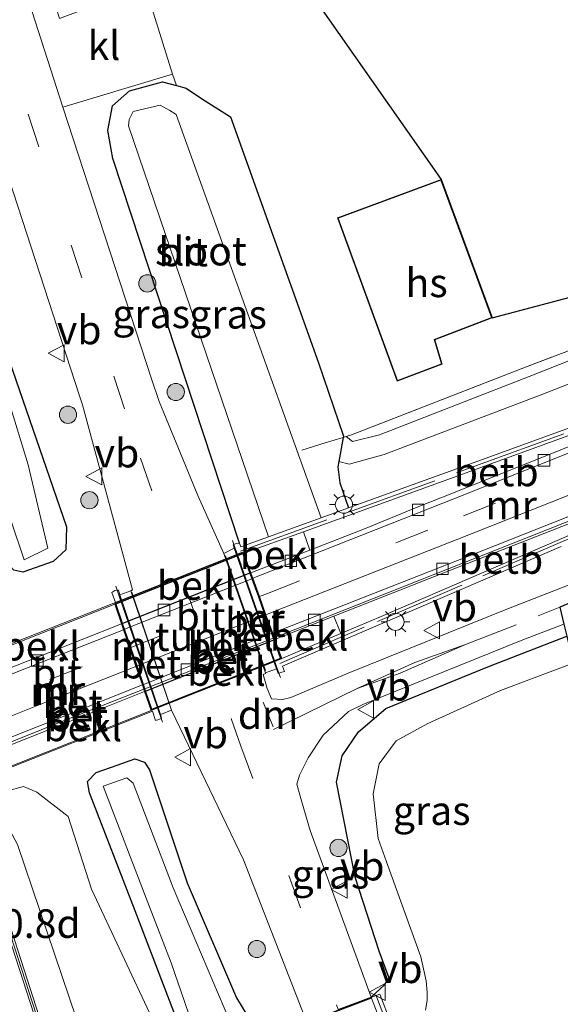
# Model space of a CAD drawing. Units: metres. Extents: x 80932 to 87009, y 443749 to 450003.
# Drawn here: x 86402 to 86449, y 446164 to 446250 of the extents above; entities that cross this region are included whole.
import ezdxf
from ezdxf.enums import TextEntityAlignment as Align

# ---------------------------------------------------------------- set-up
doc = ezdxf.new("R2010")
doc.units = ezdxf.units.M
doc.linetypes.add('IE-TERREINAFSCHEIDING', pattern=[10, 8, -2])
doc.linetypes.add('VW-3-9_STREEP', pattern=[12, 3, -9])
doc.layers.get('0').update_dxf_attribs({"lineweight": 25})
for name, color, linetype, lineweight in [('B-ME-AM-KILOMETR-S-B1', 7, 'Continuous', 18), ('B-ME-BV-GELEIDECONSTRUCTIE-GELEIDERAIL-L-B1', 213, 'BV-GELEIDERAIL', 18), ('B-ME-GR-BOOM-S-B1', 93, 'Continuous', 18), ('B-ME-GW-KRUINLIJN-L-B1', 93, 'Continuous', 18), ('B-ME-GW-TEENLIJN-L-B1', 93, 'Continuous', 18), ('B-ME-IE-GRASLAND-GV-B6', 93, 'Continuous', 18), ('B-ME-IE-GRONDWERKLIJN-GROND_INGERICHT-GV-B6', 253, 'Continuous', 18), ('B-ME-IE-MEUBILAIR_WEGMEUBILAIR-LICHTMAST-S-B1', 8, 'Continuous', 18), ('B-ME-IE-TERREINAFSCHEIDING-RASTERHEKWERK-L-B1', 8, 'IE-TERREINAFSCHEIDING', 18), ('B-ME-IE-TERREINAFSCHEIDING-RASTERHEKWERK-L-B2', 8, 'IE-TERREINAFSCHEIDING', 18), ('B-ME-KG-KADASTRAAL-DAKRAND-L-B1', 13, 'Continuous', 18), ('B-ME-KW-BRUG-GV-B7', 173, 'Continuous', 18), ('B-ME-KW-GELUIDSWERING-GV-B6', 8, 'Continuous', 18), ('B-ME-KW-SCHERM-L-B1', 8, 'Continuous', 18), ('B-ME-MW-MUUR-GV-B6', 8, 'IE-TERREINAFSCHEIDING-KUNSTMATIG', 18), ('B-ME-OB-BEKLEDING-GV-B6', 253, 'Continuous', 18), ('B-ME-OG-BEBOUWING-GV-B6', 173, 'Continuous', 18), ('B-ME-OG-WATER-GV-B6', 153, 'Continuous', 18), ('B-ME-VH-VERH_SOORT-BETON-OVERIG-GV-B6', 8, 'IE-TERREINAFSCHEIDING-NATUURLIJK-HOUTWAL', 18), ('B-ME-VH-VERH_SOORT-BETON-OVERIG-GV-B7', 8, 'IE-TERREINAFSCHEIDING-NATUURLIJK-HOUTWAL', 18), ('B-ME-VH-VERH_SOORT-BITUMEN-GV-B6', 8, 'IE-TERREINAFSCHEIDING-NATUURLIJK-HOUTWAL', 18), ('B-ME-VH-VERH_SOORT-BITUMEN-GV-B7', 8, 'Continuous', 18), ('B-ME-VH-VERH_SOORT-KLINKERS-GV-B6', 8, 'IE-TERREINAFSCHEIDING-NATUURLIJK-HOUTWAL', 18), ('B-ME-VV-KOLK-S-B1', 8, 'Continuous', 18), ('B-ME-VV-KOLK-S-B2', 8, 'Continuous', 18), ('B-ME-VW-MARKERING-39STREEP-015-L-B1', 255, 'VW-3-9_STREEP', 18), ('B-ME-VW-MARKERING-39STREEP-015-L-B2', 255, 'VW-3-9_STREEP', 18), ('B-ME-VW-MARKERING-DRIEHOEK-L-B1', 7, 'VW-HAAIETAND70-R-B', 18), ('B-ME-VW-MARKERING-STREEP-015-L-B1', 7, 'Continuous', 18), ('B-ME-VW-MARKERING-STREEP-015-L-B2', 7, 'Continuous', 18), ('B-ME-VW-MEUBILAIR_WEGMEUBILAIR-VERKEERSBORD-S-B1', 8, 'Continuous', 18)]:
    doc.layers.add(name, color=color, linetype=linetype, lineweight=lineweight)
for name, color, linetype in [('B-ME-GW-INSTEEKWATERGANG-L-B1', 10, 'Continuous'), ('B-ME-KG-KADASTRAAL-OPNAMEDTMGRENS-L-B1', 10, 'Continuous'), ('B-ME-KW-TUNNEL-GV-B7', 10, 'Continuous'), ('B-ME-OB-BEKLEDING-GV-B7', 10, 'Continuous')]:
    doc.layers.add(name, color=color, linetype=linetype)
doc.styles.add('NLCS-ISO', font='NLCS-ISO.TTF')
doc.linetypes.add('BV-GELEIDERAIL', pattern='A,10,-3,[108,NLCS.SHX,S=1,R=0,X=0,Y=0],-3', length=16)
doc.linetypes.add('IE-TERREINAFSCHEIDING-KUNSTMATIG', pattern='A,4,[82,NLCS.SHX,S=0.75,R=90,X=0,Y=0],4,-2', length=10)
doc.linetypes.add('IE-TERREINAFSCHEIDING-NATUURLIJK-HOUTWAL', pattern='A,7,-1.5,[67,NLCS.SHX,S=0.75,R=45,X=0,Y=0],-1.5,7,-1.5,[70,NLCS.SHX,S=0.75,R=0,X=0,Y=0],-1.5', length=20)
doc.linetypes.add('VW-HAAIETAND70-R-B', pattern='A,0,-0.5,[153,NLCS.SHX,S=1,R=180,X=-0.375,Y=0],-0.5', length=1)

# ---------------------------------------------------------------- blocks, each defined once
blk = doc.blocks.new('boom')
h = blk.add_hatch(color=256)
edge = h.paths.add_edge_path()
edge.add_arc((0, 0), 0.75, 0, 360)
blk.add_circle((0, 0), 0.75)
blk = doc.blocks.new('lantaarnpaal')
for p, q in [((-0.884, 0.884), (-0.53, 0.53)), ((0, 0.75), (0, 1.25)), ((0.53, 0.53), (0.884, 0.884)), ((-0.75, 0), (-1.25, 0)), ((0.75, 0), (1.25, 0)), ((-0.53, -0.53), (-0.884, -0.884)), ((0, -0.75), (0, -1.25)), ((0.53, -0.53), (0.884, -0.884))]:
    blk.add_line(p, q)
blk.add_circle((0, 0), 0.75)
blk = doc.blocks.new('kolk')
blk.add_lwpolyline([(-0.5, -0.5), (0.5, -0.5), (0.5, 0.5), (-0.5, 0.5)], close=True)
blk = doc.blocks.new('verkeersbord')
for p, q in [((0, 0.75), (-0.75, -0.625)), ((0.75, -0.625), (0, 0.75)), ((-0.75, -0.625), (0.75, -0.625))]:
    blk.add_line(p, q)

msp = doc.modelspace()

# ---------------------------------------------------------------- linework, layer by layer
at = {"layer": 'B-ME-BV-GELEIDECONSTRUCTIE-GELEIDERAIL-L-B1'}
for p, q in [((86423.75, 446192.855, -0.339), (86420.254, 446202.834, -0.365)), ((86412.11, 446199.661, -0.363), (86415.479, 446189.657, -0.366))]:
    msp.add_line(p, q, dxfattribs=at)
at = {"layer": 'B-ME-GW-INSTEEKWATERGANG-L-B1'}
msp.add_line((86430.501, 446213.149, -1.132), (86430.126, 446211.06, -1.805), dxfattribs=at)
for points in [[(86359.04, 446366.198, -2.081), (86367.155, 446335.04, -2.319), (86378.655, 446293.217, -2.222), (86389.601, 446256.206, -2.088), (86392.702, 446246.995, -2.08), (86396.407, 446235.99, -2.071), (86401.428, 446219.847, -1.99), (86406.428, 446205.359, -1.904), (86406.346, 446203.35, -1.987), (86405.251, 446202.334, -2.112), (86402.603, 446201.416, -2.104), (86401.841, 446201.579, -2.084), (86400.716, 446202.77, -1.92), (86395.259, 446222.212, -2.211), (86392.001, 446232.313, -2.191), (86386.578, 446248.381, -2.305), (86381.869, 446261.232, -2.468), (86372.027, 446295.467, -2.517), (86365.161, 446320.6, -2.532), (86358.991, 446343.399, -2.457), (86353.293, 446364.747, -2.242)], [(86421.472, 446203.933, -1.267), (86410.452, 446237.448, -1.864), (86410.003, 446239.862, -1.837), (86410.408, 446242.008, -1.875), (86411.911, 446243.34, -1.961), (86414.785, 446244.117, -1.888), (86415.985, 446243.795, -1.871)], [(86415.985, 446243.795, -1.871), (86416.837, 446243.566, -1.859), (86418.264, 446242.613, -1.634), (86420.704, 446241.059, -0.985), (86428.342, 446219.634, -0.794), (86430.518, 446213.246, -1.101), (86430.501, 446213.149, -1.132)], [(86430.126, 446211.06, -1.805), (86430.038, 446210.571, -1.962), (86430.213, 446209.177, -1.999), (86430.96, 446207.013, -2.05)], [(86431.543, 446174.837, -1.411), (86429.919, 446183.124, -1.568), (86430.42, 446185.426, -1.53), (86431.834, 446187.503, -1.553), (86434.217, 446189.546, -1.646), (86437.107, 446190.737, -1.694), (86443.253, 446193.233, -1.711), (86449.968, 446195.836, -1.649)], [(86412.387, 446171.922, -2.063), (86408.414, 446182.202, -2.166), (86408.255, 446183.189, -2.141), (86408.991, 446183.977, -2.149), (86410.829, 446184.606, -2.099), (86412.366, 446185.161, -1.911), (86413.208, 446184.869, -1.764), (86413.649, 446184.21, -1.731), (86416.928, 446174.353, -1.91)], [(86416.928, 446174.353, -1.91), (86421.203, 446164.329, -1.839), (86422.466, 446162.287, -1.93), (86423.25, 446161.424, -1.592), (86423.985, 446161.115, -1.603), (86427.314, 446162.273, -0.953)], [(86432.928, 446164.409, -1.17), (86434.115, 446165.462, -1.236), (86434.506, 446166.066, -1.33), (86433.625, 446168.42, -1.401), (86431.543, 446174.837, -1.411)], [(86414.593, 446155.553, -1.95), (86416.219, 446156.702, -1.952), (86416.891, 446157.908, -2.084), (86416.96, 446159.118, -2.154), (86416.754, 446160.137, -2.198), (86416.273, 446161.772, -2.258), (86412.387, 446171.922, -2.063)]]:
    msp.add_polyline3d(points, dxfattribs=at)
at = {"layer": 'B-ME-GW-KRUINLIJN-L-B1'}
for points in [[(86490.153, 446234.755, -0.473), (86471.142, 446227.691, -0.654), (86458.227, 446223.128, -0.712), (86456.642, 446222.7, -0.678), (86455.883, 446222.303, -0.568), (86453.853, 446221.536, -0.597), (86453.228, 446221.041, -0.761), (86446.689, 446218.461, -0.841), (86433.667, 446213.361, -0.943), (86431.313, 446212.802, -1.15), (86430.775, 446213.234, -1.014)], [(86426.964, 446107.687, 1.152), (86410.516, 446152.987, 0.281), (86402.151, 446177.701, -0.091), (86400.722, 446180.354, -0.187), (86399.68, 446181.923, -0.325), (86402.687, 446182.753, -2.011)]]:
    msp.add_polyline3d(points, dxfattribs=at)
at = {"layer": 'B-ME-GW-TEENLIJN-L-B1'}
for p in [(86402.687, 446182.753, -2.011), (86406.562, 446180.123, -1.888)]:
    msp.add_line(p, (86403.835, 446182.242, -0.375), dxfattribs=at)
for points in [[(86490.976, 446232.939, -1.799), (86489.982, 446232.595, -1.814), (86471.933, 446225.748, -2.038), (86457.685, 446220.566, -1.926), (86456.757, 446220.885, -1.798), (86455.797, 446221.747, -1.503), (86455.556, 446221.995, -1.452), (86454.45, 446221.605, -1.476), (86454.72, 446220.312, -1.727), (86454.269, 446219.405, -1.917), (86447.656, 446216.839, -1.96), (86434.073, 446211.661, -1.909), (86431.02, 446210.829, -1.932), (86430.126, 446211.06, -1.805)], [(86414.593, 446155.553, -1.95), (86415.019, 446158.554, -1.887), (86413.865, 446162.555, -1.988), (86408.582, 446173.812, -1.903), (86406.562, 446180.123, -1.888)]]:
    msp.add_polyline3d(points, dxfattribs=at)
at = {"layer": 'B-ME-IE-GRASLAND-GV-B6'}
for points in [[(86370.991, 446302.995, -2.99), (86383.401, 446260.847, -2.768), (86395.838, 446222.624, -2.76), (86400.362, 446209.476, -2.797), (86402.72, 446202.494, -3.027), (86404.786, 446203.503, -3.011), (86403.068, 446210.747, -2.978), (86396.484, 446232.225, -2.899), (86387.476, 446259.613, -2.826), (86379.598, 446286.11, -3.05), (86362.592, 446347.424, -3.145)], [(86392.702, 446246.995, -2.08), (86396.407, 446235.99, -2.071), (86401.428, 446219.847, -1.99), (86406.428, 446205.359, -1.904), (86406.346, 446203.35, -1.987), (86405.251, 446202.334, -2.112), (86402.603, 446201.416, -2.104), (86401.841, 446201.579, -2.084), (86400.716, 446202.77, -1.92), (86395.259, 446222.212, -2.211), (86392.001, 446232.313, -2.191), (86386.578, 446248.381, -2.305), (86381.869, 446261.232, -2.468), (86372.027, 446295.467, -2.517), (86365.161, 446320.6, -2.532)], [(86365.161, 446320.6, -2.532), (86372.027, 446295.467, -2.517), (86381.869, 446261.232, -2.468), (86386.578, 446248.381, -2.305), (86392.001, 446232.313, -2.191), (86395.259, 446222.212, -2.211), (86400.716, 446202.77, -1.92), (86401.841, 446201.579, -2.084), (86402.603, 446201.416, -2.104), (86405.251, 446202.334, -2.112), (86406.346, 446203.35, -1.987), (86406.428, 446205.359, -1.904), (86401.428, 446219.847, -1.99), (86396.407, 446235.99, -2.071), (86392.702, 446246.995, -2.08)], [(86392.702, 446246.995, -2.08), (86397.225, 446248.464, -1.332), (86398.309, 446245.083, -1.307), (86407.539, 446216.78, -1.15), (86407.815, 446215.969, -1.15), (86412.171, 446199.864, -1.119), (86412.02, 446199.789, -1.05), (86411.072, 446199.439, -0.973), (86410.932, 446199.852, -0.97), (86410.839, 446199.837, -0.971), (86410.639, 446199.804, -0.974), (86410.378, 446199.655, -1.216), (86410.682, 446198.762, -1.215), (86396.844, 446193.299, -0.819), (86396.487, 446194.382, -0.827), (86395.857, 446194.164, -0.185), (86395.604, 446194.085, -0.199), (86394.08, 446193.471, -0.467), (86393.602, 446194.945, -0.494), (86384.559, 446223.439, -0.816), (86375.581, 446252.282, -1.02), (86366.645, 446281.102, -1.468), (86357.915, 446309.725, -1.304)], [(86415.985, 446243.795, -1.871), (86414.785, 446244.117, -1.888), (86411.911, 446243.34, -1.961), (86410.408, 446242.008, -1.875), (86410.003, 446239.862, -1.837), (86410.452, 446237.448, -1.864), (86421.472, 446203.933, -1.267), (86421.183, 446203.897, -0.999), (86420.999, 446203.813, -0.988), (86420.922, 446203.778, -0.984), (86421.022, 446203.494, -0.96), (86420.127, 446203.035, -1.066), (86417.845, 446208.094, -1.347), (86414.49, 446216.263, -1.208), (86413.811, 446218.236, -1.21), (86406.101, 446241.892, -1.453), (86412.088, 446243.691, -1.887), (86415.642, 446244.791, -1.727), (86415.985, 446243.795, -1.871)], [(86415.985, 446243.795, -1.871), (86416.837, 446243.566, -1.859), (86418.264, 446242.613, -1.634), (86420.704, 446241.059, -0.985), (86428.342, 446219.634, -0.794), (86430.518, 446213.246, -1.101), (86430.501, 446213.149, -1.132), (86430.126, 446211.06, -1.805), (86430.038, 446210.571, -1.962), (86430.213, 446209.177, -1.999), (86430.96, 446207.013, -2.05), (86428.581, 446206.154, -3.069), (86415.965, 446241.263, -2.975), (86415.401, 446241.626, -3.028), (86414.57, 446242.066, -3.012), (86412.214, 446241.525, -2.998), (86411.873, 446240.83, -3.001), (86411.826, 446240.271, -3.013), (86423.99, 446204.497, -3.016), (86421.58, 446203.626, -1.158), (86421.472, 446203.933, -1.267), (86410.452, 446237.448, -1.864), (86410.003, 446239.862, -1.837), (86410.408, 446242.008, -1.875), (86411.911, 446243.34, -1.961), (86414.785, 446244.117, -1.888), (86415.985, 446243.795, -1.871)], [(86490.153, 446234.755, -0.473), (86471.142, 446227.691, -0.654), (86458.227, 446223.128, -0.712), (86456.642, 446222.7, -0.678), (86455.883, 446222.303, -0.568), (86453.853, 446221.536, -0.597), (86453.228, 446221.041, -0.761), (86446.689, 446218.461, -0.841), (86433.667, 446213.361, -0.943), (86431.313, 446212.802, -1.15), (86430.775, 446213.234, -1.014), (86431.241, 446213.379, -1.003), (86446.527, 446219.33, -0.694), (86458.004, 446223.68, -0.627), (86470.9, 446228.603, -0.51), (86489.671, 446235.818, -0.4), (86490.153, 446234.755, -0.473)], [(86492.864, 446228.778, -1.838), (86484.544, 446225.487, -2.181), (86481.598, 446224.725, -2.286), (86481.367, 446225.295, -2.25), (86471.543, 446221.744, -1.589), (86442.221, 446211.079, -1.336), (86430.96, 446207.013, -2.05), (86430.213, 446209.177, -1.999), (86430.038, 446210.571, -1.962), (86430.126, 446211.06, -1.805), (86431.02, 446210.829, -1.932), (86434.073, 446211.661, -1.909), (86447.656, 446216.839, -1.96), (86454.269, 446219.405, -1.917), (86454.72, 446220.312, -1.727), (86454.45, 446221.605, -1.476), (86455.556, 446221.995, -1.452), (86455.797, 446221.747, -1.503), (86456.757, 446220.885, -1.798), (86457.685, 446220.566, -1.926), (86471.933, 446225.748, -2.038), (86489.982, 446232.595, -1.814), (86490.976, 446232.939, -1.799), (86492.864, 446228.778, -1.838)], [(86454.269, 446219.405, -1.917), (86447.656, 446216.839, -1.96), (86434.073, 446211.661, -1.909), (86431.02, 446210.829, -1.932), (86430.126, 446211.06, -1.805), (86430.501, 446213.149, -1.132), (86430.775, 446213.234, -1.014), (86431.313, 446212.802, -1.15), (86433.667, 446213.361, -0.943), (86446.689, 446218.461, -0.841), (86453.228, 446221.041, -0.761)], [(86458.056, 446203.396, -1.473), (86444.902, 446198.26, -1.48), (86430.936, 446192.629, -1.441), (86425.933, 446190.488, -1.325), (86425.228, 446190.324, -1.294), (86424.25, 446190.388, -1.244), (86423.884, 446191.291, -1.175), (86423.544, 446192.495, -1.111), (86423.74, 446192.601, -1.119), (86423.727, 446192.647, -1.042), (86424.7, 446192.987, -0.988), (86424.837, 446192.595, -0.988), (86424.902, 446192.616, -0.994), (86425.149, 446192.697, -1.018), (86425.399, 446192.759, -1.271), (86425.233, 446193.231, -1.271), (86433.744, 446196.874, -1.225), (86449.491, 446203.658, -1.391)], [(86449.968, 446195.836, -1.649), (86443.253, 446193.233, -1.711), (86437.107, 446190.737, -1.694), (86434.217, 446189.546, -1.646), (86431.834, 446187.503, -1.553), (86430.42, 446185.426, -1.53), (86429.919, 446183.124, -1.568), (86431.543, 446174.837, -1.411), (86433.625, 446168.42, -1.401), (86434.506, 446166.066, -1.33), (86434.115, 446165.462, -1.236), (86432.928, 446164.409, -1.17), (86427.616, 446178.927, -1.459), (86426.875, 446181.503, -1.466), (86426.458, 446182.947, -1.488), (86426.691, 446183.727, -1.473), (86427.453, 446185.232, -1.43), (86428.768, 446187.217, -1.415), (86430.977, 446189.283, -1.464), (86432.215, 446189.896, -1.476), (86446.135, 446195.505, -1.524), (86449.718, 446196.886, -1.518), (86449.968, 446195.836, -1.649)], [(86430.073, 446163.323, -1.03), (86432.928, 446164.409, -1.17), (86434.115, 446165.462, -1.236), (86434.506, 446166.066, -1.33), (86433.625, 446168.42, -1.401), (86431.543, 446174.837, -1.411), (86429.919, 446183.124, -1.568), (86430.42, 446185.426, -1.53), (86431.834, 446187.503, -1.553), (86434.217, 446189.546, -1.646), (86437.107, 446190.737, -1.694), (86443.253, 446193.233, -1.711), (86449.968, 446195.836, -1.649), (86450.53, 446193.473, -3)], [(86450.53, 446193.473, -3), (86444.206, 446191.099, -3), (86437.865, 446188.22, -3), (86435.104, 446186.717, -3), (86433.645, 446184.732, -3), (86433.119, 446182.113, -3), (86433.557, 446178.213, -3), (86434.283, 446176.199, -3), (86437.271, 446167.902, -3), (86437.732, 446165.815, -3), (86437.816, 446164.808, -3), (86437.82, 446164.113, -3), (86437.666, 446163.28, -3)], [(86434.627, 446075.778, 1.684), (86424.627, 446103.838, 1.17), (86414.382, 446132.687, 0.673), (86404.57, 446161.099, 0.136), (86397.905, 446181.666, -0.247), (86399.415, 446182.256, -0.223), (86399.697, 446182.421, -0.145), (86400.362, 446182.633, -0.743), (86399.982, 446183.786, -0.751), (86413.901, 446189.311, -1.205), (86414.175, 446188.508, -1.204), (86414.463, 446188.579, -1.119), (86414.652, 446188.679, -1.059), (86414.7, 446188.705, -1.043), (86414.598, 446189.008, -1.041), (86415.548, 446189.403, -1.043), (86421.827, 446176.362, -1.136)], [(86416.273, 446161.772, -2.258), (86412.387, 446171.922, -2.063), (86408.414, 446182.202, -2.166), (86408.255, 446183.189, -2.141), (86408.991, 446183.977, -2.149), (86410.829, 446184.606, -2.099), (86412.366, 446185.161, -1.911), (86413.208, 446184.869, -1.764), (86413.649, 446184.21, -1.731), (86416.928, 446174.353, -1.91), (86421.203, 446164.329, -1.839), (86422.466, 446162.287, -1.93)], [(86422.466, 446162.287, -1.93), (86421.203, 446164.329, -1.839), (86416.928, 446174.353, -1.91), (86413.649, 446184.21, -1.731), (86413.208, 446184.869, -1.764), (86412.366, 446185.161, -1.911), (86410.829, 446184.606, -2.099), (86408.991, 446183.977, -2.149), (86408.255, 446183.189, -2.141), (86408.414, 446182.202, -2.166), (86412.387, 446171.922, -2.063), (86416.273, 446161.772, -2.258)], [(86421.142, 446161.136, -3), (86415.713, 446173.917, -3), (86412.229, 446183.047, -3), (86411.665, 446183.504, -3), (86409.612, 446182.781, -3), (86413.641, 446172.272, -3), (86415.523, 446167.39, -3), (86418.557, 446158.635, -3)], [(86413.865, 446162.555, -1.988), (86408.582, 446173.812, -1.903), (86406.562, 446180.123, -1.888), (86403.835, 446182.242, -0.375), (86402.687, 446182.753, -2.011), (86399.68, 446181.923, -0.325), (86400.722, 446180.354, -0.187), (86402.151, 446177.701, -0.091), (86410.516, 446152.987, 0.281)], [(86403.835, 446182.242, -0.375), (86406.562, 446180.123, -1.888), (86408.582, 446173.812, -1.903), (86413.865, 446162.555, -1.988), (86415.019, 446158.554, -1.887), (86414.593, 446155.553, -1.95), (86413.135, 446155.048, -1.07), (86416.146, 446146.345, -1.09), (86417.615, 446146.814, -1.9), (86419.531, 446143.159, -1.621), (86429.082, 446118.963, -1.792), (86431.791, 446112.368, -1.792), (86426.964, 446107.687, 1.152), (86410.516, 446152.987, 0.281), (86402.151, 446177.701, -0.091), (86400.722, 446180.354, -0.187), (86399.68, 446181.923, -0.325), (86402.687, 446182.753, -2.011), (86403.835, 446182.242, -0.375)], [(86458.501, 446010.388, 3.087), (86455.061, 446009.181, 3.15), (86441.054, 446046.818, 2.317), (86427.165, 446084.746, 1.487), (86412.128, 446127.112, 0.693), (86404.102, 446150.076, 0.43), (86397.252, 446170.355, -0.2), (86394.055, 446180.161, -0.346), (86397.538, 446181.522, -0.237), (86404.198, 446160.973, 0.145), (86414.012, 446132.555, 0.682), (86424.257, 446103.705, 1.179), (86434.258, 446075.642, 1.693), (86453.102, 446024.851, 2.843), (86458.501, 446010.388, 3.087)], [(86421.827, 446176.362, -1.136), (86427.314, 446162.273, -0.953)]]:
    msp.add_polyline3d(points, dxfattribs=at)
at = {"layer": 'B-ME-IE-GRONDWERKLIJN-GROND_INGERICHT-GV-B6'}
for points in [[(86402.364, 446313.481, -2.597), (86411.229, 446285.262, -2.343), (86413.079, 446276.976, -2.065), (86410.37, 446274.34, -2.037), (86409.192, 446272.27, -1.86), (86408.791, 446268.834, -2.086), (86410.579, 446263.449, -2.115), (86412.584, 446257.223, -1.768), (86414.188, 446255.257, -1.803), (86416.315, 446254.479, -1.913), (86423.978, 446257.127, -1.922), (86439.037, 446235.617, -2.005), (86430.005, 446232.264, -2.013), (86435.19, 446218.03, -2.002), (86439.134, 446219.525, -1.978), (86438.473, 446221.656, -1.969), (86443.487, 446223.562, -2.02), (86489.671, 446235.818, -0.4)], [(86458.004, 446223.68, -0.627), (86446.527, 446219.33, -0.694), (86431.241, 446213.379, -1.003), (86430.775, 446213.234, -1.014), (86430.501, 446213.149, -1.132), (86430.518, 446213.246, -1.101), (86428.342, 446219.634, -0.794), (86420.704, 446241.059, -0.985), (86418.264, 446242.613, -1.634), (86416.837, 446243.566, -1.859), (86415.985, 446243.795, -1.871), (86415.642, 446244.791, -1.727), (86413.266, 446252.443, -1.657), (86411.584, 446255.861, -2.036), (86411.357, 446256.91, -2.1), (86405.304, 446275.399, -2.357), (86396.45, 446304.124, -2.477)]]:
    msp.add_polyline3d(points, dxfattribs=at)
at = {"layer": 'B-ME-IE-TERREINAFSCHEIDING-RASTERHEKWERK-L-B1'}
for points in [[(86489.671, 446235.818, -0.4), (86470.9, 446228.603, -0.51), (86458.004, 446223.68, -0.627), (86446.527, 446219.33, -0.694), (86431.241, 446213.379, -1.003), (86430.775, 446213.234, -1.014), (86430.501, 446213.149, -1.132), (86428.936, 446212.663, -1.883), (86426.909, 446212.034, -2.622)], [(86421.557, 446203.236, -1.267), (86442.191, 446210.718, -1.313), (86471.485, 446221.356, -1.569), (86481.346, 446224.973, -1.662)], [(86424.984, 446193.454, -1.271), (86433.495, 446197.116, -1.204), (86449.191, 446203.901, -1.36), (86470.183, 446212.932, -1.531), (86483.789, 446218.765, -1.637)], [(86425.035, 446192.236, -1.02), (86424.902, 446192.616, -0.994), (86420.999, 446203.813, -0.988), (86420.873, 446204.173, -0.995)], [(86414.768, 446188.339, -0.967), (86414.652, 446188.679, -1.059), (86410.839, 446199.837, -0.971), (86410.714, 446200.201, -1.155)]]:
    msp.add_polyline3d(points, dxfattribs=at)
at = {"layer": 'B-ME-IE-TERREINAFSCHEIDING-RASTERHEKWERK-L-B2'}
msp.add_line((86438.166, 446151.987, -0.987), (86433.339, 446164.604, -0.987), dxfattribs=at)
at = {"layer": 'B-ME-KG-KADASTRAAL-DAKRAND-L-B1'}
msp.add_polyline3d([(86435.22, 446218.095, -1.99), (86430.069, 446232.234, -1.99), (86439.007, 446235.553, -1.99), (86443.423, 446223.591, -1.99), (86438.411, 446221.686, -1.99), (86439.072, 446219.555, -1.99), (86435.22, 446218.095, -1.99)], dxfattribs=at)
at = {"layer": 'B-ME-KG-KADASTRAAL-OPNAMEDTMGRENS-L-B1'}
msp.add_polyline3d([(86410.208, 446319.967, -1.129), (86418.36, 446281.52, -1.076), (86419.253, 446277.179, -1.751), (86420.155, 446272.235, -0.813), (86422.19, 446260.67, -0.786), (86423.978, 446257.127, -1.922), (86439.037, 446235.617, -2.005), (86443.487, 446223.562, -2.02), (86489.671, 446235.818, -0.4), (86490.153, 446234.755, -0.473), (86490.976, 446232.939, -1.799), (86492.864, 446228.778, -1.838), (86493.587, 446227.183, -1.813), (86494.312, 446225.584, -1.798), (86495.117, 446223.809, -1.671), (86497.518, 446218.515, -1.471), (86449.369, 446198.353, -1.49), (86449.718, 446196.886, -1.518), (86449.968, 446195.836, -1.649), (86450.53, 446193.473, -3), (86458.257, 446163.253, -3), (86458.295, 446163.161, -2.955), (86460.005, 446162.366, -2.113), (86503.157, 446067.939, -1.367)], dxfattribs=at)
at = {"layer": 'B-ME-KW-BRUG-GV-B7'}
msp.add_polyline3d([(86438.487, 446152.166, -1.277), (86431.495, 446149.431, -1.063), (86426.71, 446161.992, -0.813), (86433.685, 446164.653, -0.975), (86438.487, 446152.166, -1.277)], dxfattribs=at)
at = {"layer": 'B-ME-KW-GELUIDSWERING-GV-B6'}
for points in [[(86434.258, 446075.642, 1.693), (86424.257, 446103.705, 1.179), (86414.012, 446132.555, 0.682), (86404.198, 446160.973, 0.145), (86397.538, 446181.522, -0.237), (86393.714, 446193.324, -0.457), (86393.228, 446194.823, -0.485), (86384.184, 446223.32, -0.807), (86375.206, 446252.164, -1.011), (86366.269, 446280.986, -1.459), (86357.539, 446309.612, -1.295)], [(86357.915, 446309.725, -1.304), (86366.645, 446281.102, -1.468), (86375.581, 446252.282, -1.02), (86384.559, 446223.439, -0.816), (86393.602, 446194.945, -0.494), (86394.08, 446193.471, -0.467), (86397.905, 446181.666, -0.247), (86404.57, 446161.099, 0.136), (86414.382, 446132.687, 0.673), (86424.627, 446103.838, 1.17), (86434.627, 446075.778, 1.684)]]:
    msp.add_polyline3d(points, dxfattribs=at)
at = {"layer": 'B-ME-KW-SCHERM-L-B1'}
msp.add_polyline3d([(86458.688, 446010.454, 9.202), (86453.287, 446024.921, 8.958), (86434.443, 446075.711, 7.808), (86424.443, 446103.772, 7.294), (86414.198, 446132.621, 6.797), (86404.385, 446161.037, 6.26), (86393.416, 446194.884, 5.63), (86384.372, 446223.38, 5.308), (86375.395, 446252.223, 5.104), (86366.458, 446281.045, 4.656), (86357.728, 446309.669, 4.82), (86345.841, 446349.967, 4.822), (86342.271, 446361.966, 4.956)], dxfattribs=at)
at = {"layer": 'B-ME-KW-TUNNEL-GV-B7'}
msp.add_polyline3d([(86425.118, 446193.869, -1.996), (86413.823, 446189.385, -1.999), (86410.636, 446198.744, -2.034), (86421.77, 446203.139, -2.046), (86425.118, 446193.869, -1.996)], dxfattribs=at)
at = {"layer": 'B-ME-MW-MUUR-GV-B6'}
for points in [[(86449.491, 446203.658, -1.391), (86433.744, 446196.874, -1.225), (86425.233, 446193.231, -1.271), (86425.399, 446192.759, -1.271), (86425.149, 446192.697, -1.018), (86424.902, 446192.616, -0.994), (86420.999, 446203.813, -0.988), (86421.183, 446203.897, -0.999), (86421.472, 446203.933, -1.267), (86421.58, 446203.626, -1.158), (86423.99, 446204.497, -3.016), (86428.581, 446206.154, -3.069), (86430.96, 446207.013, -2.05), (86442.221, 446211.079, -1.336), (86471.543, 446221.744, -1.589)], [(86471.37, 446221.04, -2.469), (86442.163, 446210.396, -2.196), (86427.045, 446204.937, -2.084), (86421.851, 446203.062, -2.045), (86422.469, 446201.351, -4.595), (86422.639, 446200.881, -4.58), (86423.214, 446199.287, -4.574), (86423.784, 446197.71, -4.573), (86424.368, 446196.093, -4.489), (86424.505, 446195.713, -4.495), (86424.561, 446195.557, -4.495), (86425.164, 446193.889, -1.996), (86430.309, 446196.07, -2.035), (86433.596, 446197.463, -2.059), (86449.338, 446204.254, -2.213), (86476.497, 446215.98, -2.478)], [(86424.902, 446192.616, -0.994), (86424.837, 446192.595, -0.988), (86424.7, 446192.987, -0.988), (86421.022, 446203.494, -0.96), (86420.922, 446203.778, -0.984), (86420.999, 446203.813, -0.988), (86424.902, 446192.616, -0.994)], [(86414.652, 446188.679, -1.059), (86414.463, 446188.579, -1.119), (86414.175, 446188.508, -1.204), (86413.901, 446189.311, -1.205), (86399.982, 446183.786, -0.751), (86400.362, 446182.633, -0.743), (86399.697, 446182.421, -0.145), (86399.415, 446182.256, -0.223), (86395.604, 446194.085, -0.199), (86395.857, 446194.164, -0.185), (86396.487, 446194.382, -0.827), (86396.844, 446193.299, -0.819), (86410.682, 446198.762, -1.215), (86410.378, 446199.655, -1.216), (86410.639, 446199.804, -0.974), (86410.839, 446199.837, -0.971), (86414.652, 446188.679, -1.059)], [(86411.072, 446199.439, -0.973), (86414.598, 446189.008, -1.041), (86414.7, 446188.705, -1.043), (86414.652, 446188.679, -1.059), (86410.839, 446199.837, -0.971), (86410.932, 446199.852, -0.97), (86411.072, 446199.439, -0.973)], [(86413.777, 446189.367, -1.999), (86413.213, 446191.023, -4.485), (86413.144, 446191.224, -4.495), (86413.02, 446191.588, -4.492), (86412.467, 446193.211, -4.579), (86411.92, 446194.817, -4.591), (86411.38, 446196.404, -4.595), (86411.208, 446196.908, -4.607), (86410.621, 446198.631, -2.034), (86397.553, 446193.472, -2.021), (86396.969, 446193.241, -2.02), (86397.538, 446191.515, -4.607), (86397.712, 446190.988, -4.598), (86398.239, 446189.388, -4.599), (86398.773, 446187.771, -4.585), (86399.313, 446186.132, -4.491), (86399.43, 446185.778, -4.491), (86399.498, 446185.572, -4.481), (86400.044, 446183.916, -2.003), (86413.777, 446189.367, -1.999)]]:
    msp.add_polyline3d(points, dxfattribs=at)
at = {"layer": 'B-ME-OB-BEKLEDING-GV-B6'}
for points in [[(86427.597, 446203.34, -4.464), (86427.045, 446204.937, -2.084), (86442.163, 446210.396, -2.196), (86471.37, 446221.04, -2.469), (86473.405, 446221.681, -2.607), (86459.375, 446216.029, -3.224), (86440.098, 446208.316, -3.989), (86437.091, 446207.121, -4.134), (86432.517, 446205.244, -4.325), (86427.597, 446203.34, -4.464)], [(86430.309, 446196.07, -2.035), (86429.677, 446197.577, -4.342), (86442.298, 446202.553, -3.909), (86461.747, 446210.176, -3.089), (86476.497, 446215.98, -2.478), (86449.338, 446204.254, -2.213), (86433.596, 446197.463, -2.059), (86430.309, 446196.07, -2.035)], [(86427.597, 446203.34, -4.464), (86422.983, 446201.554, -4.595), (86422.469, 446201.351, -4.595), (86421.851, 446203.062, -2.045), (86427.045, 446204.937, -2.084), (86427.597, 446203.34, -4.464)], [(86411.208, 446196.908, -4.607), (86404.187, 446194.138, -4.615), (86397.538, 446191.515, -4.607), (86396.969, 446193.241, -2.02), (86397.553, 446193.472, -2.021), (86410.621, 446198.631, -2.034), (86411.208, 446196.908, -4.607)], [(86430.309, 446196.07, -2.035), (86425.164, 446193.889, -1.996), (86424.561, 446195.557, -4.495), (86425.201, 446195.813, -4.495), (86429.677, 446197.577, -4.342), (86430.309, 446196.07, -2.035)], [(86413.777, 446189.367, -1.999), (86400.044, 446183.916, -2.003), (86399.498, 446185.572, -4.481), (86406.686, 446188.415, -4.479), (86413.213, 446191.023, -4.485), (86413.777, 446189.367, -1.999)]]:
    msp.add_polyline3d(points, dxfattribs=at)
at = {"layer": 'B-ME-OB-BEKLEDING-GV-B7'}
for points in [[(86422.376, 446201.315, -4.595), (86411.301, 446196.945, -4.607), (86410.714, 446198.668, -2.034), (86421.757, 446203.027, -2.045), (86422.376, 446201.315, -4.595)], [(86425.053, 446193.897, -1.996), (86413.851, 446189.45, -1.999), (86413.306, 446191.06, -4.485), (86424.469, 446195.52, -4.495), (86425.053, 446193.897, -1.996)]]:
    msp.add_polyline3d(points, dxfattribs=at)
at = {"layer": 'B-ME-OG-BEBOUWING-GV-B6'}
msp.add_polyline3d([(86439.037, 446235.617, -2.005), (86443.487, 446223.562, -2.02), (86438.473, 446221.656, -1.969), (86439.134, 446219.525, -1.978), (86435.19, 446218.03, -2.002), (86430.005, 446232.264, -2.013), (86439.037, 446235.617, -2.005)], dxfattribs=at)
at = {"layer": 'B-ME-OG-WATER-GV-B6'}
for points in [[(86403.068, 446210.747, -2.978), (86404.786, 446203.503, -3.011), (86402.72, 446202.494, -3.027), (86400.362, 446209.476, -2.797), (86395.838, 446222.624, -2.76), (86383.401, 446260.847, -2.768), (86370.991, 446302.995, -2.99), (86360.039, 446343.727, -2.954), (86354.831, 446365.135, -2.958), (86357.746, 446365.871, -2.958), (86362.592, 446347.424, -3.145), (86379.598, 446286.11, -3.05), (86387.476, 446259.613, -2.826), (86396.484, 446232.225, -2.899), (86403.068, 446210.747, -2.978)], [(86428.581, 446206.154, -3.069), (86423.99, 446204.497, -3.016), (86411.826, 446240.271, -3.013), (86411.873, 446240.83, -3.001), (86412.214, 446241.525, -2.998), (86414.57, 446242.066, -3.012), (86415.401, 446241.626, -3.028), (86415.965, 446241.263, -2.975), (86428.581, 446206.154, -3.069)], [(86437.666, 446163.28, -3), (86437.82, 446164.113, -3), (86437.816, 446164.808, -3), (86437.732, 446165.815, -3), (86437.271, 446167.902, -3), (86434.283, 446176.199, -3), (86433.557, 446178.213, -3), (86433.119, 446182.113, -3), (86433.645, 446184.732, -3), (86435.104, 446186.717, -3), (86437.865, 446188.22, -3), (86444.206, 446191.099, -3), (86450.53, 446193.473, -3), (86458.257, 446163.253, -3)], [(86418.557, 446158.635, -3), (86415.523, 446167.39, -3), (86413.641, 446172.272, -3), (86409.612, 446182.781, -3), (86411.665, 446183.504, -3), (86412.229, 446183.047, -3), (86415.713, 446173.917, -3), (86421.142, 446161.136, -3)]]:
    msp.add_polyline3d(points, dxfattribs=at)
at = {"layer": 'B-ME-VH-VERH_SOORT-BETON-OVERIG-GV-B6'}
for points in [[(86483.42, 446219.033, -2.213), (86476.37, 446216.242, -2.498), (86461.64, 446210.418, -3.099), (86442.234, 446202.708, -3.894), (86425.139, 446195.964, -4.495), (86424.505, 446195.713, -4.495), (86424.368, 446196.093, -4.489), (86425.01, 446196.348, -4.489), (86442.073, 446203.059, -3.9), (86461.538, 446210.779, -3.107), (86476.193, 446216.61, -2.502), (86483.276, 446219.391, -2.21), (86483.42, 446219.033, -2.213)], [(86461.538, 446210.779, -3.107), (86442.073, 446203.059, -3.9), (86425.01, 446196.348, -4.489), (86424.368, 446196.093, -4.489), (86423.784, 446197.71, -4.573), (86424.408, 446197.958, -4.572), (86441.435, 446204.667, -3.964), (86460.959, 446212.402, -3.183)], [(86461.747, 446210.176, -3.089), (86442.298, 446202.553, -3.909), (86429.677, 446197.577, -4.342), (86425.201, 446195.813, -4.495), (86424.561, 446195.557, -4.495), (86424.505, 446195.713, -4.495), (86425.139, 446195.964, -4.495), (86442.234, 446202.708, -3.894), (86461.64, 446210.418, -3.099)], [(86424.7, 446192.987, -0.988), (86423.727, 446192.647, -1.042), (86420.127, 446203.035, -1.066), (86421.022, 446203.494, -0.96), (86424.7, 446192.987, -0.988)], [(86415.548, 446189.403, -1.043), (86414.598, 446189.008, -1.041), (86411.072, 446199.439, -0.973), (86412.02, 446199.789, -1.05), (86415.548, 446189.403, -1.043)], [(86413.02, 446191.588, -4.492), (86406.419, 446188.967, -4.493), (86399.313, 446186.132, -4.491), (86398.773, 446187.771, -4.585), (86405.647, 446190.5, -4.582), (86412.467, 446193.211, -4.579), (86413.02, 446191.588, -4.492)], [(86413.144, 446191.224, -4.495), (86406.587, 446188.634, -4.495), (86399.43, 446185.778, -4.491), (86399.313, 446186.132, -4.491), (86406.419, 446188.967, -4.493), (86413.02, 446191.588, -4.492), (86413.144, 446191.224, -4.495)], [(86413.213, 446191.023, -4.485), (86406.686, 446188.415, -4.479), (86399.498, 446185.572, -4.481), (86399.43, 446185.778, -4.491), (86406.587, 446188.634, -4.495), (86413.144, 446191.224, -4.495), (86413.213, 446191.023, -4.485)]]:
    msp.add_polyline3d(points, dxfattribs=at)
at = {"layer": 'B-ME-VH-VERH_SOORT-BETON-OVERIG-GV-B7'}
for points in [[(86424.275, 446196.056, -4.489), (86413.113, 446191.625, -4.492), (86412.56, 446193.248, -4.579), (86423.691, 446197.673, -4.573), (86424.275, 446196.056, -4.489)], [(86424.412, 446195.677, -4.495), (86413.237, 446191.261, -4.495), (86413.113, 446191.625, -4.492), (86424.275, 446196.056, -4.489), (86424.412, 446195.677, -4.495)], [(86424.469, 446195.52, -4.495), (86413.306, 446191.06, -4.485), (86413.237, 446191.261, -4.495), (86424.412, 446195.677, -4.495), (86424.469, 446195.52, -4.495)]]:
    msp.add_polyline3d(points, dxfattribs=at)
at = {"layer": 'B-ME-VH-VERH_SOORT-BITUMEN-GV-B6'}
for points in [[(86386.312, 446305.735, -1.877), (86391.936, 446286.886, -1.653), (86398.358, 446265.734, -1.52), (86403.417, 446250.207, -1.438), (86406.101, 446241.892, -1.453), (86413.811, 446218.236, -1.21), (86414.49, 446216.263, -1.208), (86417.845, 446208.094, -1.347), (86420.127, 446203.035, -1.066), (86423.727, 446192.647, -1.042), (86423.74, 446192.601, -1.119), (86423.544, 446192.495, -1.111), (86423.884, 446191.291, -1.175), (86424.25, 446190.388, -1.244), (86425.228, 446190.324, -1.294), (86425.933, 446190.488, -1.325), (86430.936, 446192.629, -1.441), (86444.902, 446198.26, -1.48), (86458.056, 446203.396, -1.473)], [(86427.314, 446162.273, -0.953), (86421.827, 446176.362, -1.136), (86415.548, 446189.403, -1.043), (86412.02, 446199.789, -1.05), (86412.171, 446199.864, -1.119), (86407.815, 446215.969, -1.15), (86407.539, 446216.78, -1.15), (86398.309, 446245.083, -1.307), (86397.225, 446248.464, -1.332), (86387.871, 446277.628, -1.55), (86379.881, 446305.034, -1.79)], [(86497.518, 446218.515, -1.471), (86449.369, 446198.353, -1.49), (86449.718, 446196.886, -1.518), (86446.135, 446195.505, -1.524), (86432.215, 446189.896, -1.476), (86430.977, 446189.283, -1.464), (86428.768, 446187.217, -1.415), (86427.453, 446185.232, -1.43), (86426.691, 446183.727, -1.473), (86426.458, 446182.947, -1.488), (86426.875, 446181.503, -1.466), (86427.616, 446178.927, -1.459), (86432.928, 446164.409, -1.17), (86430.073, 446163.323, -1.03)], [(86460.959, 446212.402, -3.183), (86441.435, 446204.667, -3.964), (86424.408, 446197.958, -4.572), (86423.784, 446197.71, -4.573), (86423.214, 446199.287, -4.574), (86422.639, 446200.881, -4.58), (86422.469, 446201.351, -4.595), (86422.983, 446201.554, -4.595), (86427.597, 446203.34, -4.464), (86432.517, 446205.244, -4.325), (86437.091, 446207.121, -4.134), (86440.098, 446208.316, -3.989), (86459.375, 446216.029, -3.224)], [(86412.467, 446193.211, -4.579), (86405.647, 446190.5, -4.582), (86398.773, 446187.771, -4.585), (86398.239, 446189.388, -4.599), (86397.712, 446190.988, -4.598), (86397.538, 446191.515, -4.607), (86404.187, 446194.138, -4.615), (86411.208, 446196.908, -4.607), (86411.38, 446196.404, -4.595), (86411.92, 446194.817, -4.591), (86412.467, 446193.211, -4.579)]]:
    msp.add_polyline3d(points, dxfattribs=at)
at = {"layer": 'B-ME-VH-VERH_SOORT-BITUMEN-GV-B7'}
for points in [[(86423.691, 446197.673, -4.573), (86412.56, 446193.248, -4.579), (86412.013, 446194.854, -4.591), (86411.473, 446196.441, -4.595), (86411.301, 446196.945, -4.607), (86422.376, 446201.315, -4.595), (86422.546, 446200.844, -4.58), (86423.121, 446199.25, -4.574), (86423.691, 446197.673, -4.573)], [(86437.75, 446151.932, -1.35), (86432.147, 446149.74, -0.95), (86427.397, 446162.198, -1.05), (86432.964, 446164.316, -1.17), (86437.75, 446151.932, -1.35)]]:
    msp.add_polyline3d(points, dxfattribs=at)
at = {"layer": 'B-ME-VH-VERH_SOORT-KLINKERS-GV-B6'}
msp.add_polyline3d([(86415.642, 446244.791, -1.727), (86412.088, 446243.691, -1.887), (86406.101, 446241.892, -1.453), (86403.417, 446250.207, -1.438), (86405.477, 446250.686, -1.621), (86405.794, 446249.634, -1.586), (86413.266, 446252.443, -1.657), (86415.642, 446244.791, -1.727)], dxfattribs=at)
at = {"layer": 'B-ME-VW-MARKERING-39STREEP-015-L-B1'}
for points in [[(86365.704, 446368.792, -2.094), (86370.818, 446349.711, -2.067), (86379.591, 446317.868, -1.9), (86388.542, 446287.26, -1.58), (86399.373, 446252.714, -1.347), (86412.86, 446211.338, -1.123), (86421.603, 446186.248, -1.087), (86430.073, 446163.323, -1.03)], [(86423.214, 446199.287, -4.574), (86423.925, 446199.568, -4.573), (86440.981, 446206.307, -4.001), (86460.579, 446214.086, -3.192), (86475.871, 446220.088, -2.546), (86481.485, 446222.323, -2.304), (86482.006, 446222.528, -2.287)], [(86398.239, 446189.388, -4.599), (86404.978, 446192.069, -4.601), (86411.92, 446194.817, -4.591)]]:
    msp.add_polyline3d(points, dxfattribs=at)
at = {"layer": 'B-ME-VW-MARKERING-39STREEP-015-L-B2'}
msp.add_line((86412.013, 446194.854, -4.591), (86423.121, 446199.25, -4.574), dxfattribs=at)
at = {"layer": 'B-ME-VW-MARKERING-DRIEHOEK-L-B1'}
msp.add_line((86423.536, 446190.095, -1.227), (86424.412, 446187.931, -1.319), dxfattribs=at)
at = {"layer": 'B-ME-VW-MARKERING-STREEP-015-L-B1'}
msp.add_line((86449.369, 446198.353, -1.49), (86447.464, 446197.622, -1.489), dxfattribs=at)
for points in [[(86422.639, 446200.881, -4.58), (86423.155, 446201.086, -4.58), (86440.285, 446207.847, -4.009), (86459.555, 446215.542, -3.225), (86473.63, 446221.041, -2.619), (86481.374, 446224.118, -2.288)], [(86397.712, 446190.988, -4.598), (86404.476, 446193.658, -4.604), (86411.38, 446196.404, -4.595)], [(86445.575, 446196.818, -1.499), (86441.162, 446195.114, -1.492), (86435.457, 446192.629, -1.486), (86431.711, 446191.281, -1.46), (86424.451, 446187.72, -1.336)], [(86441.162, 446195.114, -1.492), (86436.752, 446193.554, -1.485), (86431.711, 446191.281, -1.46)]]:
    msp.add_polyline3d(points, dxfattribs=at)
at = {"layer": 'B-ME-VW-MARKERING-STREEP-015-L-B2'}
msp.add_line((86411.473, 446196.441, -4.595), (86422.546, 446200.844, -4.58), dxfattribs=at)

# ---------------------------------------------------------------- block references
at = {"layer": 'B-ME-GR-BOOM-S-B1', "rotation": 90}
for p in [(86413.456, 446226.557, -0.348), (86415.93, 446217.105, -1.484), (86406.544, 446215.12, -0.433), (86408.412, 446207.679, -1.278), (86430.092, 446177.397, -1.474), (86422.986, 446168.598, -1.004)]:
    msp.add_blockref('boom', p, dxfattribs=at)
at = {"layer": 'B-ME-IE-MEUBILAIR_WEGMEUBILAIR-LICHTMAST-S-B1', "rotation": 90}
for p in [(86430.57, 446207.292, -2.077), (86435.06, 446197.09, -1.367)]:
    msp.add_blockref('lantaarnpaal', p, dxfattribs=at)
at = {"layer": 'B-ME-VV-KOLK-S-B1', "rotation": 90}
for p in [(86447.982, 446211.146, -3.692), (86437.031, 446206.845, -4.146), (86425.94, 446202.391, -4.547), (86439.152, 446201.696, -4.07), (86427.989, 446197.267, -4.465), (86403.873, 446193.726, -4.621), (86405.901, 446188.531, -4.533)]:
    msp.add_blockref('kolk', p, dxfattribs=at)
at = {"layer": 'B-ME-VV-KOLK-S-B2', "rotation": 90}
for p in [(86414.91, 446198.123, -4.62), (86416.912, 446192.925, -4.534)]:
    msp.add_blockref('kolk', p, dxfattribs=at)
at = {"layer": 'B-ME-VW-MEUBILAIR_WEGMEUBILAIR-VERKEERSBORD-S-B1', "rotation": 90}
for p in [(86405.582, 446220.472, -0.886), (86408.865, 446209.753, -1.39), (86438.271, 446196.345, -1.519), (86432.521, 446189.446, -1.556), (86416.59, 446185.296, -1.233), (86430.216, 446173.785, -1.333), (86433.53, 446164.849, -1.18)]:
    msp.add_blockref('verkeersbord', p, dxfattribs=at)

# ---------------------------------------------------------------- texts
at = {"layer": 'B-ME-AM-KILOMETR-S-B1', "ltscale": 0.2, "style": 'NLCS-ISO'}
msp.add_text('10.8d', height=2.5, dxfattribs=at).set_placement((86398.912, 446168.774, -0.101), align=Align.BOTTOM_LEFT)
at = {"layer": 'B-ME-IE-GRASLAND-GV-B6', "ltscale": 0.2, "style": 'NLCS-ISO'}
for p in [(86413.7865, 446223.913), (86420.4815, 446223.8715), (86438.213, 446180.6475), (86429.3925, 446175.1035)]:
    msp.add_text('gras', height=2.5, dxfattribs=at).set_placement(p, align=Align.MIDDLE_CENTER)
at = {"layer": 'B-ME-KW-TUNNEL-GV-B7', "ltscale": 0.2, "style": 'NLCS-ISO'}
msp.add_text('tunnel', height=2.5, dxfattribs=at).set_placement((86419.293, 446195.8012), align=Align.MIDDLE_CENTER)
at = {"layer": 'B-ME-MW-MUUR-GV-B6', "ltscale": 0.2, "style": 'NLCS-ISO'}
for p in [(86445.1262, 446207.2693), (86423.1834, 446197.4141), (86412.5521, 446194.9941), (86405.4798, 446191.0157), (86405.8017, 446191.1082)]:
    msp.add_text('mr', height=2.5, dxfattribs=at).set_placement(p, align=Align.MIDDLE_CENTER)
at = {"layer": 'B-ME-OB-BEKLEDING-GV-B6', "ltscale": 0.2, "style": 'NLCS-ISO'}
for s, p in [('betb', (86443.8258, 446210.1444)), ('bekl', (86424.9237, 446202.9307)), ('betb', (86444.2214, 446202.5179)), ('bekl', (86427.5368, 446195.8293)), ('bekl', (86404.1834, 446194.9733)), ('bekl', (86407.8325, 446187.9433))]:
    msp.add_text(s, height=2.5, dxfattribs=at).set_placement(p, align=Align.MIDDLE_CENTER)
at = {"layer": 'B-ME-OB-BEKLEDING-GV-B7', "ltscale": 0.2, "style": 'NLCS-ISO'}
for p in [(86417.7048, 446200.254), (86420.3464, 446192.7648)]:
    msp.add_text('bekl', height=2.5, dxfattribs=at).set_placement(p, align=Align.MIDDLE_CENTER)
at = {"layer": 'B-ME-OG-BEBOUWING-GV-B6', "ltscale": 0.2, "style": 'NLCS-ISO'}
msp.add_text('hs', height=2.5, dxfattribs=at).set_placement((86437.7661, 446226.6101), align=Align.MIDDLE_CENTER)
at = {"layer": 'B-ME-OG-WATER-GV-B6', "ltscale": 0.2, "style": 'NLCS-ISO'}
msp.add_text('sloot', height=2.5, dxfattribs=at).set_placement((86418.1112, 446229.3762), align=Align.MIDDLE_CENTER)
at = {"layer": 'B-ME-VH-VERH_SOORT-BETON-OVERIG-GV-B6', "ltscale": 0.2, "style": 'NLCS-ISO'}
for p in [(86422.8552, 446197.03), (86413.7572, 446193.4084), (86406.9513, 446189.9653), (86407.2939, 446189.0781), (86407.3959, 446188.8099)]:
    msp.add_text('bet', height=2.5, dxfattribs=at).set_placement(p, align=Align.MIDDLE_CENTER)
at = {"layer": 'B-ME-VH-VERH_SOORT-BETON-OVERIG-GV-B7', "ltscale": 0.2, "style": 'NLCS-ISO'}
for p in [(86419.5828, 446194.9316), (86419.8898, 446194.0592), (86419.9786, 446193.8076)]:
    msp.add_text('bet', height=2.5, dxfattribs=at).set_placement(p, align=Align.MIDDLE_CENTER)
at = {"layer": 'B-ME-VH-VERH_SOORT-BITUMEN-GV-B6', "ltscale": 0.2, "style": 'NLCS-ISO'}
for p in [(86416.5792, 446229.295), (86405.5944, 446192.6228)]:
    msp.add_text('bit', height=2.5, dxfattribs=at).set_placement(p, align=Align.MIDDLE_CENTER)
at = {"layer": 'B-ME-VH-VERH_SOORT-BITUMEN-GV-B7', "ltscale": 0.2, "style": 'NLCS-ISO'}
msp.add_text('bit', height=2.5, dxfattribs=at).set_placement((86418.0858, 446197.5826), align=Align.MIDDLE_CENTER)
at = {"layer": 'B-ME-VH-VERH_SOORT-KLINKERS-GV-B6', "ltscale": 0.2, "style": 'NLCS-ISO'}
msp.add_text('kl', height=2.5, dxfattribs=at).set_placement((86409.6784, 446247.2669), align=Align.MIDDLE_CENTER)
at = {"layer": 'B-ME-VW-MARKERING-DRIEHOEK-L-B1', "ltscale": 0.2, "style": 'NLCS-ISO'}
msp.add_text('dm', height=2.5, dxfattribs=at).set_placement((86423.974, 446189.013), align=Align.MIDDLE_CENTER)
at = {"layer": 'B-ME-VW-MEUBILAIR_WEGMEUBILAIR-VERKEERSBORD-S-B1', "ltscale": 0.2, "style": 'NLCS-ISO'}
for p in [(86405.582, 446220.472, -0.886), (86408.865, 446209.753, -1.39), (86438.271, 446196.345, -1.519), (86432.521, 446189.446, -1.556), (86416.59, 446185.296, -1.233), (86430.216, 446173.785, -1.333), (86433.53, 446164.849, -1.18)]:
    msp.add_text('vb', height=2.5, dxfattribs=at).set_placement(p, align=Align.BOTTOM_LEFT)

doc.saveas('drawing.dxf')
